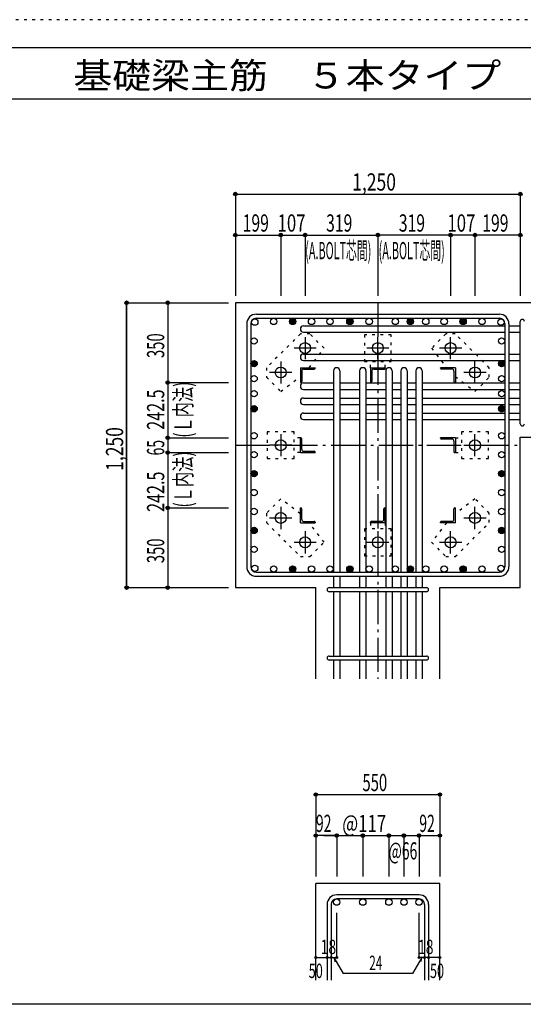
# Model space of a CAD drawing. Units: inches. Extents: x 141 to 12441, y 138 to 8778.
# Drawn here: x 5281 to 7490, y 4458 to 8778 of the extents above; entities that cross this region are included whole.
import ezdxf

# ---------------------------------------------------------------- set-up
doc = ezdxf.new("R2010")
doc.units = ezdxf.units.IN
doc.header["$LTSCALE"] = 30
doc.header["$MEASUREMENT"] = 0
for name, pattern in [('CENTER', [12, 5, -0.8, 0.4, -0.8, 5]), ('DIVIDE', [13.2, 5, -0.8, 0.4, -0.8, 0.4, -0.8, 5]), ('DOT', [1.6, 0.4, -0.8, 0.4]), ('HIDDEN', [8, 1, -2, 2, -2, 1])]:
    doc.linetypes.add(name, pattern=pattern)
for name, color, linetype in [('002', 7, 'Continuous'), ('003', 7, 'Continuous'), ('004', 7, 'Continuous'), ('005', 7, 'Continuous'), ('006', 7, 'Continuous'), ('007', 7, 'Continuous'), ('008', 7, 'Continuous'), ('010', 7, 'Continuous'), ('011', 7, 'Continuous'), ('014', 7, 'Continuous'), ('104', 7, 'Continuous'), ('241', 7, 'Continuous'), ('250', 7, 'Continuous')]:
    doc.layers.add(name, color=color, linetype=linetype)
doc.styles.add('DRACAD', font='txt', dxfattribs={"width": 0.85, "bigfont": 'extfont2'})

msp = doc.modelspace()

# ---------------------------------------------------------------- linework, layer by layer
at = {"layer": '002', "color": 2, "linetype": 'Continuous'}
for p, q in [((7877.4, 7536), (6227.4, 7536)), ((6227.4, 7536), (6227.4, 6286)), ((7477.4, 6286), (7477.4, 6946)), ((7477.4, 6946), (7877.4, 6946)), ((6227.4, 6286), (6579.9, 6286)), ((6579.9, 5886), (6579.9, 6286)), ((7124.9, 5886), (7124.9, 6286)), ((7124.9, 6286), (7477.4, 6286)), ((6579.9, 4563.3), (6579.9, 4988.3)), ((7124.9, 4988.3), (6579.9, 4988.3)), ((7124.9, 4563.3), (7124.9, 4988.3))]:
    msp.add_line(p, q, dxfattribs=at)
at = {"layer": '003', "color": 4, "linetype": 'CENTER'}
for p, q in [((6533.4, 7385.7), (6533.4, 7288.2)), ((6852.4, 7288.2), (6852.4, 7385.7)), ((7171.4, 7288.2), (7171.4, 7385.7)), ((6582.2, 7337), (6484.7, 7337)), ((6901.1, 7337), (6803.6, 7337)), ((7220.1, 7337), (7122.6, 7337)), ((6426.4, 7278.7), (6426.4, 7181.2)), ((7278.4, 7181.2), (7278.4, 7278.7)), ((6475.2, 7230), (6377.7, 7230)), ((7327.1, 7230), (7229.6, 7230)), ((6426.4, 6959.7), (6426.4, 6862.2)), ((7278.4, 6862.3), (7278.4, 6959.8)), ((6475.2, 6911), (6377.7, 6911)), ((7229.6, 6911), (7327.1, 6911)), ((6426.4, 6640.8), (6426.4, 6543.3)), ((7278.4, 6543.3), (7278.4, 6640.8)), ((6377.7, 6592), (6475.2, 6592)), ((7229.6, 6592), (7327.1, 6592)), ((6533.4, 6533.8), (6533.4, 6436.3)), ((6852.4, 6533.8), (6852.4, 6436.3)), ((7171.4, 6436.3), (7171.4, 6533.8)), ((6484.7, 6485), (6582.2, 6485)), ((6803.7, 6485), (6901.2, 6485)), ((7122.6, 6485), (7220.1, 6485))]:
    msp.add_line(p, q, dxfattribs=at)
at = {"layer": '003', "color": 3, "linetype": 'Continuous'}
for centre in [(6533.4, 7337), (6852.4, 7337), (7171.4, 7337), (6426.4, 7230), (7278.4, 7230), (6426.4, 6911), (7278.4, 6911), (6426.4, 6592), (7278.4, 6592), (6533.4, 6485), (6852.4, 6485), (7171.4, 6485)]:
    msp.add_circle(centre, 24, dxfattribs=at)
at = {"layer": '004', "color": 3, "linetype": 'Continuous'}
for centre in [(6312.4, 7451.1), (6395.5, 7454), (6478.5, 7454), (6561.6, 7454), (6642.4, 7454), (6729.8, 7454), (6814.4, 7454), (6928.9, 7454), (6994.9, 7454), (7062.5, 7454), (7143.2, 7454), (7226.3, 7454), (7309.4, 7454), (7392.5, 7451.1), (6309.4, 7368), (7395.4, 7368), (6309.4, 7269), (7395.4, 7269), (6309.4, 7203), (7395.4, 7203), (6309.4, 7137), (7395.4, 7137), (6309.4, 7071), (7395.4, 7071), (6309.4, 6952.6), (7395.4, 6952.6), (6309.4, 6869.5), (7395.4, 6869.5), (6309.4, 6786.4), (7395.4, 6786.4), (6309.4, 6703.3), (7395.4, 6703.3), (6309.4, 6620.2), (7395.4, 6620.2), (6309.4, 6537.1), (7395.4, 6537.1), (6309.4, 6454), (7395.4, 6454), (6312.4, 6371), (6395.5, 6368), (6478.5, 6368), (6561.6, 6368), (6642.4, 6368), (6729.8, 6368), (6814.4, 6368), (6928.9, 6368), (6994.9, 6368), (7062.5, 6368), (7143.2, 6368), (7226.3, 6368), (7309.4, 6368), (7392.5, 6371)]:
    msp.add_circle(centre, 14, dxfattribs=at)
at = {"layer": '004', "color": 4, "linetype": 'Continuous'}
for centre, radius in [((6478.5, 7454), 12.6), ((6478.5, 7454), 11.2), ((6478.5, 7454), 9.8), ((6478.5, 7454), 8.4), ((6478.5, 7454), 7), ((6478.5, 7454), 5.6), ((6478.5, 7454), 4.2), ((6478.5, 7454), 2.8), ((6478.5, 7454), 1.4), ((6729.8, 7454), 12.6), ((6729.8, 7454), 11.2), ((6729.8, 7454), 9.8), ((6729.8, 7454), 8.4), ((6729.8, 7454), 7), ((6729.8, 7454), 5.6), ((6729.8, 7454), 4.2), ((6729.8, 7454), 2.8), ((6729.8, 7454), 1.4), ((6994.9, 7454), 12.6), ((6994.9, 7454), 11.2), ((6994.9, 7454), 9.8), ((6994.9, 7454), 8.4), ((6994.9, 7454), 7), ((6994.9, 7454), 5.6), ((6994.9, 7454), 4.2), ((6994.9, 7454), 2.8), ((6994.9, 7454), 1.4), ((7226.3, 7454), 12.6), ((7226.3, 7454), 11.2), ((7226.3, 7454), 9.8), ((7226.3, 7454), 8.4), ((7226.3, 7454), 7), ((7226.3, 7454), 5.6), ((7226.3, 7454), 4.2), ((7226.3, 7454), 2.8), ((7226.3, 7454), 1.4), ((6309.4, 7269), 12.6), ((6309.4, 7269), 11.2), ((6309.4, 7269), 9.8), ((6309.4, 7269), 8.4), ((6309.4, 7269), 7), ((6309.4, 7269), 5.6), ((6309.4, 7269), 4.2), ((6309.4, 7269), 2.8), ((6309.4, 7269), 1.4), ((7395.4, 7269), 12.6), ((7395.4, 7269), 11.2), ((7395.4, 7269), 9.8), ((7395.4, 7269), 8.4), ((7395.4, 7269), 7), ((7395.4, 7269), 5.6), ((7395.4, 7269), 4.2), ((7395.4, 7269), 2.8), ((7395.4, 7269), 1.4), ((6309.4, 7071), 12.6), ((6309.4, 7071), 11.2), ((6309.4, 7071), 9.8), ((6309.4, 7071), 8.4), ((6309.4, 7071), 7), ((6309.4, 7071), 5.6), ((6309.4, 7071), 4.2), ((6309.4, 7071), 2.8), ((6309.4, 7071), 1.4), ((7395.4, 7071), 12.6), ((7395.4, 7071), 11.2), ((7395.4, 7071), 9.8), ((7395.4, 7071), 8.4), ((7395.4, 7071), 7), ((7395.4, 7071), 5.6), ((7395.4, 7071), 4.2), ((7395.4, 7071), 2.8), ((7395.4, 7071), 1.4), ((6309.4, 6786.4), 12.6), ((6309.4, 6786.4), 11.2), ((6309.4, 6786.4), 9.8), ((6309.4, 6786.4), 8.4), ((6309.4, 6786.4), 7), ((6309.4, 6786.4), 5.6), ((6309.4, 6786.4), 4.2), ((6309.4, 6786.4), 2.8), ((6309.4, 6786.4), 1.4), ((7395.4, 6786.4), 12.6), ((7395.4, 6786.4), 11.2), ((7395.4, 6786.4), 9.8), ((7395.4, 6786.4), 8.4), ((7395.4, 6786.4), 7), ((7395.4, 6786.4), 5.6), ((7395.4, 6786.4), 4.2), ((7395.4, 6786.4), 2.8), ((7395.4, 6786.4), 1.4), ((6309.4, 6537.1), 12.6), ((6309.4, 6537.1), 11.2), ((6309.4, 6537.1), 9.8), ((6309.4, 6537.1), 8.4), ((6309.4, 6537.1), 7), ((6309.4, 6537.1), 5.6), ((6309.4, 6537.1), 4.2), ((6309.4, 6537.1), 2.8), ((6309.4, 6537.1), 1.4), ((7395.4, 6537.1), 12.6), ((7395.4, 6537.1), 11.2), ((7395.4, 6537.1), 9.8), ((7395.4, 6537.1), 8.4), ((7395.4, 6537.1), 7), ((7395.4, 6537.1), 5.6), ((7395.4, 6537.1), 4.2), ((7395.4, 6537.1), 2.8), ((7395.4, 6537.1), 1.4), ((6478.5, 6368), 12.6), ((6478.5, 6368), 11.2), ((6478.5, 6368), 9.8), ((6478.5, 6368), 8.4), ((6478.5, 6368), 7), ((6478.5, 6368), 5.6), ((6478.5, 6368), 4.2), ((6478.5, 6368), 2.8), ((6478.5, 6368), 1.4), ((6729.8, 6368), 12.6), ((6729.8, 6368), 11.2), ((6729.8, 6368), 9.8), ((6729.8, 6368), 8.4), ((6729.8, 6368), 7), ((6729.8, 6368), 5.6), ((6729.8, 6368), 4.2), ((6729.8, 6368), 2.8), ((6729.8, 6368), 1.4), ((6994.9, 6368), 12.6), ((6994.9, 6368), 11.2), ((6994.9, 6368), 9.8), ((6994.9, 6368), 8.4), ((6994.9, 6368), 7), ((6994.9, 6368), 5.6), ((6994.9, 6368), 4.2), ((6994.9, 6368), 2.8), ((6994.9, 6368), 1.4), ((7226.3, 6368), 12.6), ((7226.3, 6368), 11.2), ((7226.3, 6368), 9.8), ((7226.3, 6368), 8.4), ((7226.3, 6368), 7), ((7226.3, 6368), 5.6), ((7226.3, 6368), 4.2), ((7226.3, 6368), 2.8), ((7226.3, 6368), 1.4)]:
    msp.add_circle(centre, radius, dxfattribs=at)
at = {"layer": '005', "color": 7, "linetype": 'Continuous'}
for p, q in [((6319.4, 7486), (7385.4, 7486)), ((6277.4, 7444), (6277.4, 6378)), ((6295.4, 7444), (6295.4, 6378)), ((6319.4, 7468), (7385.4, 7468)), ((7409.4, 7444), (7409.4, 6378)), ((7427.4, 7444), (7427.4, 6378)), ((6319.4, 6354), (7385.4, 6354)), ((6319.4, 6336), (7385.4, 6336))]:
    msp.add_line(p, q, dxfattribs=at)
for centre, radius, start, end in [((6319.4, 7444), 42, 90, 180), ((7385.4, 7444), 42, 0, 90), ((6319.4, 7444), 24, 90, 180), ((7385.4, 7444), 24, 0, 90), ((6319.4, 6378), 42, 180, 270), ((6319.4, 6378), 24, 180, 270), ((7385.4, 6378), 42, 270, 0), ((7385.4, 6378), 24, 270, 0)]:
    msp.add_arc(centre, radius, start, end, dxfattribs=at)
at = {"layer": '006', "color": 7, "linetype": 'Continuous'}
for p, q in [((6526.4, 7435.1), (7409.4, 7435.1)), ((7427.4, 7435.1), (7477.4, 7435.1)), ((6526.4, 7407.1), (7409.4, 7407.1)), ((7427.4, 7407.1), (7477.4, 7407.1)), ((6526.4, 7311), (7409.4, 7311)), ((7427.4, 7311), (7477.4, 7311)), ((6526.4, 7283), (7409.4, 7283)), ((7427.4, 7283), (7477.4, 7283)), ((6657.9, 7237), (6657.9, 6354)), ((6685.9, 7237), (6685.9, 6354)), ((6772.4, 7237), (6772.4, 6354)), ((6800.4, 7237), (6800.4, 6354)), ((6886.9, 7237), (6886.9, 6354)), ((6914.9, 7237), (6914.9, 6354)), ((6952.9, 7237), (6952.9, 6354)), ((6980.9, 7237), (6980.9, 6354)), ((7018.9, 7237), (7018.9, 6354)), ((7046.9, 7237), (7046.9, 6354)), ((6526.4, 7184), (6657.9, 7184)), ((6685.9, 7184), (6772.4, 7184)), ((6800.4, 7184), (6886.9, 7184)), ((6914.9, 7184), (6952.9, 7184)), ((6980.9, 7184), (7018.9, 7184)), ((7046.9, 7184), (7409.4, 7184)), ((7427.4, 7184), (7477.4, 7184)), ((6526.4, 7156), (6657.9, 7156)), ((6685.9, 7156), (6772.4, 7156)), ((6800.4, 7156), (6886.9, 7156)), ((6914.9, 7156), (6952.9, 7156)), ((6980.9, 7156), (7018.9, 7156)), ((7046.9, 7156), (7409.4, 7156)), ((7427.4, 7156), (7477.4, 7156)), ((6526.4, 7118), (6657.9, 7118)), ((6526.4, 7090), (6657.9, 7090)), ((6685.9, 7118), (6772.4, 7118)), ((6685.9, 7090), (6772.4, 7090)), ((6800.4, 7118), (6886.9, 7118)), ((6800.4, 7090), (6886.9, 7090)), ((6914.9, 7118), (6952.9, 7118)), ((6914.9, 7090), (6952.9, 7090)), ((6980.9, 7118), (7018.9, 7118)), ((6980.9, 7090), (7018.9, 7090)), ((7046.9, 7118), (7409.4, 7118)), ((7046.9, 7090), (7409.4, 7090)), ((7427.4, 7118), (7477.4, 7118)), ((7427.4, 7090), (7477.4, 7090)), ((6526.4, 7052), (6657.9, 7052)), ((6685.9, 7052), (6772.4, 7052)), ((6800.4, 7052), (6886.9, 7052)), ((6914.9, 7052), (6952.9, 7052)), ((6980.9, 7052), (7018.9, 7052)), ((7046.9, 7052), (7409.4, 7052)), ((7427.4, 7052), (7477.4, 7052)), ((6526.4, 7024), (6657.9, 7024)), ((6685.9, 7024), (6772.4, 7024)), ((6800.4, 7024), (6886.9, 7024)), ((6914.9, 7024), (6952.9, 7024)), ((6980.9, 7024), (7018.9, 7024)), ((7046.9, 7024), (7409.4, 7024)), ((7427.4, 7024), (7477.4, 7024)), ((6657.9, 6336), (6657.9, 6286)), ((6685.9, 6336), (6685.9, 6286)), ((6772.4, 6336), (6772.4, 6286)), ((6800.4, 6336), (6800.4, 6286)), ((6886.9, 6336), (6886.9, 6286)), ((6914.9, 6336), (6914.9, 6286)), ((6952.9, 6336), (6952.9, 6286)), ((6980.9, 6336), (6980.9, 6286)), ((7018.9, 6336), (7018.9, 6286)), ((7046.9, 6336), (7046.9, 6286)), ((6657.9, 6268), (6657.9, 5986)), ((6685.9, 6268), (6685.9, 5986)), ((6772.4, 6268), (6772.4, 5986)), ((6800.4, 6268), (6800.4, 5986)), ((6886.9, 6268), (6886.9, 5986)), ((6914.9, 6268), (6914.9, 5986)), ((6952.9, 6268), (6952.9, 5986)), ((6980.9, 6268), (6980.9, 5986)), ((7018.9, 6268), (7018.9, 5986)), ((7046.9, 6268), (7046.9, 5986)), ((6657.9, 5968), (6657.9, 5886)), ((6685.9, 5968), (6685.9, 5886)), ((6772.4, 5968), (6772.4, 5886)), ((6800.4, 5968), (6800.4, 5886)), ((6886.9, 5968), (6886.9, 5886)), ((6914.9, 5968), (6914.9, 5886)), ((6952.9, 5968), (6952.9, 5886)), ((6980.9, 5968), (6980.9, 5886)), ((7018.9, 5968), (7018.9, 5886)), ((7046.9, 5968), (7046.9, 5886))]:
    msp.add_line(p, q, dxfattribs=at)
at = {"layer": '006', "color": 3, "linetype": 'Continuous'}
for centre in [(6671.9, 4906.3), (6786.4, 4906.3), (6900.9, 4906.3), (6966.9, 4906.3), (7032.9, 4906.3)]:
    msp.add_circle(centre, 14, dxfattribs=at)
at = {"layer": '006', "color": 7, "linetype": 'Continuous'}
for centre, start, end in [((6526.4, 7421.1), 90, 270), ((6526.4, 7297), 90, 270), ((6671.9, 7237), 0, 180), ((6786.4, 7237), 0, 180), ((6900.9, 7237), 0, 180), ((6966.9, 7237), 0, 180), ((7032.9, 7237), 0, 180), ((6526.4, 7170), 90, 270), ((6526.4, 7104), 90, 270), ((6526.4, 7038), 90, 270)]:
    msp.add_arc(centre, 14, start, end, dxfattribs=at)
at = {"layer": '007', "color": 7, "linetype": 'Continuous'}
for p, q in [((7477.4, 7005), (7477.4, 7454.1)), ((6638.9, 6286), (7065.9, 6286)), ((7065.9, 6268), (6638.9, 6268)), ((6638.9, 5986), (7065.9, 5986)), ((7065.9, 5968), (6638.9, 5968)), ((7032.9, 4938.3), (6671.9, 4938.3)), ((6629.9, 4896.3), (6629.9, 4563.3)), ((6647.9, 4896.3), (6647.9, 4563.3)), ((7032.9, 4920.3), (6671.9, 4920.3)), ((7056.9, 4896.3), (7056.9, 4563.3)), ((7074.9, 4896.3), (7074.9, 4563.3))]:
    msp.add_line(p, q, dxfattribs=at)
for centre, radius, start, end in [((7486.4, 7454.1), 9, 0, 180), ((7486.4, 7005), 9, 180, 0), ((6638.9, 6277), 9, 90, 270), ((7065.9, 6277), 9, 270, 90), ((6638.9, 5977), 9, 90, 270), ((7065.9, 5977), 9, 270, 90), ((6671.9, 4896.3), 42, 90, 180), ((7032.9, 4896.3), 42, 0, 90), ((6671.9, 4896.3), 24, 90, 180), ((7032.9, 4896.3), 24, 0, 90)]:
    msp.add_arc(centre, radius, start, end, dxfattribs=at)
at = {"layer": '010', "color": 4, "linetype": 'DOT'}
for p, q in [((6512.8, 7399.8), (6363.6, 7250.6)), ((6553.8, 7399.8), (6512.8, 7399.8)), ((6616.7, 7336.9), (6553.8, 7399.8)), ((6911.4, 7396), (6793.4, 7396)), ((6793.4, 7396), (6793.4, 7278)), ((6911.4, 7278), (6911.4, 7396)), ((7151, 7399.8), (7088.1, 7336.9)), ((7192, 7399.8), (7151, 7399.8)), ((7341.2, 7250.6), (7192, 7399.8)), ((6550.6, 7251), (6616.7, 7336.9)), ((7088.1, 7336.9), (7154.2, 7251)), ((6793.4, 7278), (6911.4, 7278)), ((6819.9, 7251), (6819.9, 7278)), ((6884.9, 7251), (6884.9, 7278)), ((6363.6, 7250.6), (6363.6, 7209.6)), ((7341.2, 7209.6), (7341.2, 7250.6)), ((6363.6, 7209.6), (6426.5, 7146.7)), ((6426.5, 7146.7), (6512.4, 7212.8)), ((7192.4, 7212.8), (7278.3, 7146.7)), ((7278.3, 7146.7), (7341.2, 7209.6)), ((6367.4, 6970), (6367.4, 6852)), ((6485.4, 6970), (6367.4, 6970)), ((6485.4, 6852), (6485.4, 6970)), ((7219.4, 6970), (7219.4, 6852)), ((7337.4, 6970), (7219.4, 6970)), ((7337.4, 6852), (7337.4, 6970)), ((6512.4, 6943.5), (6485.4, 6943.5)), ((7192.4, 6943.5), (7219.4, 6943.5)), ((6512.4, 6878.5), (6485.4, 6878.5)), ((7192.4, 6878.5), (7219.4, 6878.5)), ((6367.4, 6852), (6485.4, 6852)), ((7219.4, 6852), (7337.4, 6852)), ((6426.5, 6675.3), (6363.6, 6612.4)), ((6512.4, 6609.2), (6426.5, 6675.3)), ((7278.3, 6675.3), (7192.4, 6609.2)), ((7341.2, 6612.4), (7278.3, 6675.3)), ((6363.6, 6612.4), (6363.6, 6571.4)), ((7341.2, 6571.4), (7341.2, 6612.4)), ((6363.6, 6571.4), (6512.8, 6422.2)), ((6616.7, 6485.1), (6550.6, 6571)), ((6819.9, 6571), (6819.9, 6544)), ((6884.9, 6571), (6884.9, 6544)), ((7154.2, 6571), (7088.1, 6485.1)), ((7192, 6422.2), (7341.2, 6571.4)), ((6911.4, 6544), (6793.4, 6544)), ((6793.4, 6544), (6793.4, 6426)), ((6911.4, 6426), (6911.4, 6544)), ((6553.8, 6422.2), (6616.7, 6485.1)), ((7088.1, 6485.1), (7151, 6422.2)), ((6512.8, 6422.2), (6553.8, 6422.2)), ((6793.4, 6426), (6911.4, 6426)), ((7151, 6422.2), (7192, 6422.2))]:
    msp.add_line(p, q, dxfattribs=at)
at = {"layer": '011', "color": 4, "linetype": 'Continuous'}
for p, q in [((6512.4, 7251), (6577.4, 7251)), ((6512.4, 7251), (6512.4, 7186)), ((6518.4, 7236.5), (6518.4, 7190)), ((6526.9, 7245), (6573.4, 7245)), ((6577.4, 7251), (6577.4, 7249)), ((6819.9, 7251), (6884.9, 7251)), ((6819.9, 7251), (6819.9, 7186)), ((6825.9, 7236.5), (6825.9, 7190)), ((6834.4, 7245), (6880.9, 7245)), ((6884.9, 7251), (6884.9, 7249)), ((7192.4, 7251), (7127.4, 7251)), ((7127.4, 7249), (7127.4, 7251)), ((7177.9, 7245), (7131.4, 7245)), ((7186.4, 7236.5), (7186.4, 7190)), ((7192.4, 7251), (7192.4, 7186)), ((6514.4, 7186), (6512.4, 7186)), ((6821.9, 7186), (6819.9, 7186)), ((7192.4, 7186), (7190.4, 7186)), ((6512.4, 6943.5), (6514.4, 6943.5)), ((6512.4, 6878.5), (6512.4, 6943.5)), ((6518.4, 6893), (6518.4, 6939.5)), ((7192.4, 6943.5), (7127.4, 6943.5)), ((7127.4, 6941.5), (7127.4, 6943.5)), ((7177.9, 6937.5), (7131.4, 6937.5)), ((7186.4, 6929), (7186.4, 6882.5)), ((7192.4, 6943.5), (7192.4, 6878.5)), ((6512.4, 6878.5), (6577.4, 6878.5)), ((6526.9, 6884.5), (6573.4, 6884.5)), ((6577.4, 6880.5), (6577.4, 6878.5)), ((7192.4, 6878.5), (7190.4, 6878.5)), ((6512.4, 6636), (6514.4, 6636)), ((6512.4, 6571), (6512.4, 6636)), ((6518.4, 6585.5), (6518.4, 6632)), ((6878.9, 6585.5), (6878.9, 6632)), ((6882.9, 6636), (6884.9, 6636)), ((6884.9, 6571), (6884.9, 6636)), ((7186.4, 6585.5), (7186.4, 6632)), ((7190.4, 6636), (7192.4, 6636)), ((7192.4, 6571), (7192.4, 6636)), ((6512.4, 6571), (6577.4, 6571)), ((6526.9, 6577), (6573.4, 6577)), ((6577.4, 6573), (6577.4, 6571)), ((6819.9, 6571), (6819.9, 6573)), ((6884.9, 6571), (6819.9, 6571)), ((6870.4, 6577), (6823.9, 6577)), ((7127.4, 6571), (7127.4, 6573)), ((7192.4, 6571), (7127.4, 6571)), ((7177.9, 6577), (7131.4, 6577))]:
    msp.add_line(p, q, dxfattribs=at)
for centre, radius, start, end in [((6526.9, 7236.5), 8.5, 90, 180), ((6573.4, 7249), 4, 270, 0), ((6834.4, 7236.5), 8.5, 90, 180), ((6880.9, 7249), 4, 270, 0), ((7131.4, 7249), 4, 180, 270), ((7177.9, 7236.5), 8.5, 0, 90), ((6514.4, 7190), 4, 270, 0), ((6821.9, 7190), 4, 270, 0), ((7190.4, 7190), 4, 180, 270), ((6514.4, 6939.5), 4, 0, 90), ((7131.4, 6941.5), 4, 180, 270), ((7177.9, 6929), 8.5, 0, 90), ((6526.9, 6893), 8.5, 180, 270), ((6573.4, 6880.5), 4, 0, 90), ((7190.4, 6882.5), 4, 180, 270), ((6514.4, 6632), 4, 0, 90), ((6882.9, 6632), 4, 90, 180), ((7190.4, 6632), 4, 90, 180), ((6526.9, 6585.5), 8.5, 180, 270), ((6573.4, 6573), 4, 0, 90), ((6823.9, 6573), 4, 90, 180), ((6870.4, 6585.5), 8.5, 270, 0), ((7131.4, 6573), 4, 90, 180), ((7177.9, 6585.5), 8.5, 270, 0)]:
    msp.add_arc(centre, radius, start, end, dxfattribs=at)
at = {"layer": '014', "color": 4, "linetype": 'Continuous'}
for p, q in [((6227.4, 8013.1), (6227.4, 7833.1)), ((6227.4, 8013.1), (7477.4, 8013.1)), ((6227.4, 8013.1), (7477.4, 8013.1)), ((7477.4, 8013.1), (7477.4, 7566)), ((6227.4, 7833.1), (6426.4, 7833.1)), ((6227.4, 7833.1), (6227.4, 7566)), ((6426.4, 7833.1), (6426.4, 7566)), ((6426.4, 7833.1), (6533.4, 7833.1)), ((6533.4, 7833.1), (6533.4, 7566)), ((6533.4, 7833.1), (6852.4, 7833.1)), ((7171.4, 7833.1), (6852.4, 7833.1)), ((6852.4, 7833.1), (6852.4, 7566)), ((7278.4, 7833.1), (7171.4, 7833.1)), ((7171.4, 7833.1), (7171.4, 7566)), ((7477.4, 7833.1), (7278.4, 7833.1)), ((7278.4, 7833.1), (7278.4, 7566)), ((7477.4, 7833.1), (7477.4, 7566)), ((5750.4, 7536), (5930.4, 7536)), ((5750.4, 7536), (5930.4, 7536)), ((5750.4, 7536), (5750.4, 6286)), ((5750.4, 6286), (5750.4, 7536)), ((5750.4, 7536), (5750.4, 6286)), ((5930.4, 7536), (5930.4, 7186)), ((5930.4, 7536), (6197.4, 7536)), ((5930.4, 7186), (6197.4, 7186)), ((5930.4, 7186), (5930.4, 6943.5)), ((5930.4, 6943.5), (6197.4, 6943.5)), ((5930.4, 6943.5), (5930.4, 6878.5)), ((5930.4, 6878.5), (6197.4, 6878.5)), ((5930.4, 6878.5), (5930.4, 6636)), ((5930.4, 6636), (6197.4, 6636)), ((5930.4, 6636), (5930.4, 6286)), ((5750.4, 6286), (5930.4, 6286)), ((5930.4, 6286), (6197.4, 6286)), ((5930.4, 6286), (6197.4, 6286)), ((6579.9, 5378.3), (6579.9, 5198.3)), ((6579.9, 5378.3), (7124.9, 5378.3)), ((7124.9, 5378.3), (7124.9, 5198.3)), ((6579.9, 5198.3), (6579.9, 5018.3)), ((6665.9, 5198.3), (6579.9, 5198.3)), ((6616, 5198.3), (6671.9, 5198.3)), ((6671.9, 5198.3), (6671.9, 5018.3)), ((6671.9, 5198.3), (6786.4, 5198.3)), ((6786.4, 5198.3), (6786.4, 5018.3)), ((6786.4, 5198.3), (6900.9, 5198.3)), ((6900.9, 5198.3), (6900.9, 5018.3)), ((6900.9, 5198.3), (6900.9, 5018.3)), ((6900.9, 5198.3), (7032.9, 5198.3)), ((6966.9, 5198.3), (6966.9, 5018.3)), ((7032.9, 5198.3), (7032.9, 5018.3)), ((7038.9, 5198.3), (7124.9, 5198.3)), ((7124.9, 5198.3), (7124.9, 5018.3)), ((6671.9, 4663.3), (6671.9, 4859.4)), ((7032.9, 4663.3), (7032.9, 4859.4)), ((6579.9, 4663.3), (6629.9, 4663.3)), ((6629.9, 4663.3), (6647.9, 4663.3)), ((6647.9, 4663.3), (6671.9, 4663.3)), ((6659.9, 4663.3), (6700.4, 4593.2)), ((6659.9, 4663.3), (6665.1, 4644)), ((7044.9, 4663.3), (7004.5, 4593.2)), ((7056.9, 4663.3), (7032.9, 4663.3)), ((7044.9, 4663.3), (7039.8, 4644)), ((7074.9, 4663.3), (7056.9, 4663.3)), ((7124.9, 4663.3), (7074.9, 4663.3)), ((7004.5, 4593.2), (6700.4, 4593.2))]:
    msp.add_line(p, q, dxfattribs=at)
at = {"layer": '014', "color": 4, "linetype": 'CENTER'}
for p, q in [((6852.4, 7536), (6852.4, 5886)), ((6227.4, 6911), (7477.4, 6911))]:
    msp.add_line(p, q, dxfattribs=at)
at = {"layer": '014', "color": 4, "linetype": 'Continuous'}
for centre, radius in [((6227.4, 8013.1), 8), ((6227.4, 8013.1), 7.2), ((6227.4, 8013.1), 6.4), ((6227.4, 8013.1), 5.6), ((6227.4, 8013.1), 4.8), ((6227.4, 8013.1), 4), ((6227.4, 8013.1), 3.2), ((6227.4, 8013.1), 2.4), ((6227.4, 8013.1), 1.6), ((6227.4, 8013.1), 0.8), ((7477.4, 8013.1), 8), ((7477.4, 8013.1), 7.2), ((7477.4, 8013.1), 6.4), ((7477.4, 8013.1), 5.6), ((7477.4, 8013.1), 4.8), ((7477.4, 8013.1), 4), ((7477.4, 8013.1), 3.2), ((7477.4, 8013.1), 2.4), ((7477.4, 8013.1), 1.6), ((7477.4, 8013.1), 0.8), ((6227.4, 7833.1), 8), ((6227.4, 7833.1), 7.2), ((6227.4, 7833.1), 6.4), ((6227.4, 7833.1), 5.6), ((6227.4, 7833.1), 4.8), ((6227.4, 7833.1), 4), ((6227.4, 7833.1), 3.2), ((6227.4, 7833.1), 2.4), ((6227.4, 7833.1), 1.6), ((6227.4, 7833.1), 0.8), ((6426.4, 7833.1), 8), ((6426.4, 7833.1), 7.2), ((6426.4, 7833.1), 6.4), ((6426.4, 7833.1), 5.6), ((6426.4, 7833.1), 4.8), ((6426.4, 7833.1), 4), ((6426.4, 7833.1), 3.2), ((6426.4, 7833.1), 2.4), ((6426.4, 7833.1), 1.6), ((6426.4, 7833.1), 0.8), ((6533.4, 7833.1), 8), ((6533.4, 7833.1), 7.2), ((6533.4, 7833.1), 6.4), ((6533.4, 7833.1), 5.6), ((6533.4, 7833.1), 4.8), ((6533.4, 7833.1), 4), ((6533.4, 7833.1), 3.2), ((6533.4, 7833.1), 2.4), ((6533.4, 7833.1), 1.6), ((6533.4, 7833.1), 0.8), ((6852.4, 7833.1), 8), ((6852.4, 7833.1), 7.2), ((6852.4, 7833.1), 6.4), ((6852.4, 7833.1), 5.6), ((6852.4, 7833.1), 4.8), ((6852.4, 7833.1), 4), ((6852.4, 7833.1), 3.2), ((6852.4, 7833.1), 2.4), ((6852.4, 7833.1), 1.6), ((6852.4, 7833.1), 0.8), ((7171.4, 7833.1), 8), ((7171.4, 7833.1), 7.2), ((7171.4, 7833.1), 6.4), ((7171.4, 7833.1), 5.6), ((7171.4, 7833.1), 4.8), ((7171.4, 7833.1), 4), ((7171.4, 7833.1), 3.2), ((7171.4, 7833.1), 2.4), ((7171.4, 7833.1), 1.6), ((7171.4, 7833.1), 0.8), ((7278.4, 7833.1), 8), ((7278.4, 7833.1), 7.2), ((7278.4, 7833.1), 6.4), ((7278.4, 7833.1), 5.6), ((7278.4, 7833.1), 4.8), ((7278.4, 7833.1), 4), ((7278.4, 7833.1), 3.2), ((7278.4, 7833.1), 2.4), ((7278.4, 7833.1), 1.6), ((7278.4, 7833.1), 0.8), ((7477.4, 7833.1), 8), ((7477.4, 7833.1), 7.2), ((7477.4, 7833.1), 6.4), ((7477.4, 7833.1), 5.6), ((7477.4, 7833.1), 4.8), ((7477.4, 7833.1), 4), ((7477.4, 7833.1), 3.2), ((7477.4, 7833.1), 2.4), ((7477.4, 7833.1), 1.6), ((7477.4, 7833.1), 0.8), ((5750.4, 7536), 8), ((5750.4, 7536), 7.2), ((5750.4, 7536), 6.4), ((5750.4, 7536), 5.6), ((5750.4, 7536), 4.8), ((5750.4, 7536), 4), ((5750.4, 7536), 3.2), ((5750.4, 7536), 2.4), ((5750.4, 7536), 1.6), ((5750.4, 7536), 0.8), ((5930.4, 7536), 8), ((5930.4, 7536), 7.2), ((5930.4, 7536), 6.4), ((5930.4, 7536), 5.6), ((5930.4, 7536), 4.8), ((5930.4, 7536), 4), ((5930.4, 7536), 3.2), ((5930.4, 7536), 2.4), ((5930.4, 7536), 1.6), ((5930.4, 7536), 0.8), ((5930.4, 7186), 8), ((5930.4, 7186), 7.2), ((5930.4, 7186), 6.4), ((5930.4, 7186), 5.6), ((5930.4, 7186), 4.8), ((5930.4, 7186), 4), ((5930.4, 7186), 3.2), ((5930.4, 7186), 2.4), ((5930.4, 7186), 1.6), ((5930.4, 7186), 0.8), ((5930.4, 6943.5), 8), ((5930.4, 6943.5), 7.2), ((5930.4, 6943.5), 6.4), ((5930.4, 6943.5), 5.6), ((5930.4, 6943.5), 4.8), ((5930.4, 6943.5), 4), ((5930.4, 6943.5), 3.2), ((5930.4, 6943.5), 2.4), ((5930.4, 6943.5), 1.6), ((5930.4, 6943.5), 0.8), ((5930.4, 6878.5), 8), ((5930.4, 6878.5), 7.2), ((5930.4, 6878.5), 6.4), ((5930.4, 6878.5), 5.6), ((5930.4, 6878.5), 4.8), ((5930.4, 6878.5), 4), ((5930.4, 6878.5), 3.2), ((5930.4, 6878.5), 2.4), ((5930.4, 6878.5), 1.6), ((5930.4, 6878.5), 0.8), ((5930.4, 6636), 8), ((5930.4, 6636), 7.2), ((5930.4, 6636), 6.4), ((5930.4, 6636), 5.6), ((5930.4, 6636), 4.8), ((5930.4, 6636), 4), ((5930.4, 6636), 3.2), ((5930.4, 6636), 2.4), ((5930.4, 6636), 1.6), ((5930.4, 6636), 0.8), ((5750.4, 6286), 8), ((5750.4, 6286), 7.2), ((5750.4, 6286), 6.4), ((5750.4, 6286), 5.6), ((5750.4, 6286), 4.8), ((5750.4, 6286), 4), ((5750.4, 6286), 3.2), ((5750.4, 6286), 2.4), ((5750.4, 6286), 1.6), ((5750.4, 6286), 0.8), ((5930.4, 6286), 8), ((5930.4, 6286), 7.2), ((5930.4, 6286), 6.4), ((5930.4, 6286), 5.6), ((5930.4, 6286), 4.8), ((5930.4, 6286), 4), ((5930.4, 6286), 3.2), ((5930.4, 6286), 2.4), ((5930.4, 6286), 1.6), ((5930.4, 6286), 0.8), ((6579.9, 5378.3), 7.2), ((6579.9, 5378.3), 6.4), ((6579.9, 5378.3), 5.6), ((6579.9, 5378.3), 4.8), ((6579.9, 5378.3), 4), ((6579.9, 5378.3), 3.2), ((6579.9, 5378.3), 2.4), ((6579.9, 5378.3), 1.6), ((6579.9, 5378.3), 0.8), ((7124.9, 5378.3), 7.2), ((7124.9, 5378.3), 6.4), ((7124.9, 5378.3), 5.6), ((7124.9, 5378.3), 4.8), ((7124.9, 5378.3), 4), ((7124.9, 5378.3), 3.2), ((7124.9, 5378.3), 2.4), ((7124.9, 5378.3), 1.6), ((7124.9, 5378.3), 0.8), ((6579.9, 5198.3), 7.2), ((6579.9, 5198.3), 6.4), ((6579.9, 5198.3), 5.6), ((6579.9, 5198.3), 4.8), ((6579.9, 5198.3), 4), ((6579.9, 5198.3), 3.2), ((6579.9, 5198.3), 2.4), ((6579.9, 5198.3), 1.6), ((6579.9, 5198.3), 0.8), ((6671.9, 5198.3), 8), ((6671.9, 5198.3), 7.2), ((6671.9, 5198.3), 6.4), ((6671.9, 5198.3), 5.6), ((6671.9, 5198.3), 4.8), ((6671.9, 5198.3), 4), ((6671.9, 5198.3), 3.2), ((6671.9, 5198.3), 2.4), ((6671.9, 5198.3), 1.6), ((6671.9, 5198.3), 0.8), ((6786.4, 5198.3), 8), ((6786.4, 5198.3), 7.2), ((6786.4, 5198.3), 6.4), ((6786.4, 5198.3), 5.6), ((6786.4, 5198.3), 4.8), ((6786.4, 5198.3), 4), ((6786.4, 5198.3), 3.2), ((6786.4, 5198.3), 2.4), ((6786.4, 5198.3), 1.6), ((6786.4, 5198.3), 0.8), ((6900.9, 5198.3), 8), ((6900.9, 5198.3), 7.2), ((6900.9, 5198.3), 6.4), ((6900.9, 5198.3), 5.6), ((6900.9, 5198.3), 4.8), ((6900.9, 5198.3), 4), ((6900.9, 5198.3), 3.2), ((6900.9, 5198.3), 2.4), ((6900.9, 5198.3), 1.6), ((6900.9, 5198.3), 0.8), ((6966.9, 5198.3), 8), ((6966.9, 5198.3), 7.2), ((6966.9, 5198.3), 6.4), ((6966.9, 5198.3), 5.6), ((6966.9, 5198.3), 4.8), ((6966.9, 5198.3), 4), ((6966.9, 5198.3), 3.2), ((6966.9, 5198.3), 2.4), ((6966.9, 5198.3), 1.6), ((6966.9, 5198.3), 0.8), ((7032.9, 5198.3), 8), ((7032.9, 5198.3), 7.2), ((7032.9, 5198.3), 6.4), ((7032.9, 5198.3), 5.6), ((7032.9, 5198.3), 4.8), ((7032.9, 5198.3), 4), ((7032.9, 5198.3), 3.2), ((7032.9, 5198.3), 2.4), ((7032.9, 5198.3), 1.6), ((7032.9, 5198.3), 0.8), ((7124.9, 5198.3), 7.2), ((7124.9, 5198.3), 6.4), ((7124.9, 5198.3), 5.6), ((7124.9, 5198.3), 4.8), ((7124.9, 5198.3), 4), ((7124.9, 5198.3), 3.2), ((7124.9, 5198.3), 2.4), ((7124.9, 5198.3), 1.6), ((7124.9, 5198.3), 0.8), ((6579.9, 4663.3), 4), ((6579.9, 4663.3), 3.6), ((6579.9, 4663.3), 3.2), ((6579.9, 4663.3), 2.8), ((6579.9, 4663.3), 2.4), ((6629.9, 4663.3), 4), ((6629.9, 4663.3), 3.6), ((6629.9, 4663.3), 3.2), ((6629.9, 4663.3), 2.8), ((6629.9, 4663.3), 2.4), ((6647.9, 4663.3), 4), ((6647.9, 4663.3), 3.6), ((6647.9, 4663.3), 3.2), ((6647.9, 4663.3), 2.8), ((6647.9, 4663.3), 2.4), ((6671.9, 4663.3), 4), ((6671.9, 4663.3), 3.6), ((6671.9, 4663.3), 3.2), ((6671.9, 4663.3), 2.8), ((6671.9, 4663.3), 2.4), ((7032.9, 4663.3), 4), ((7032.9, 4663.3), 3.6), ((7032.9, 4663.3), 3.2), ((7032.9, 4663.3), 2.8), ((7032.9, 4663.3), 2.4), ((7056.9, 4663.3), 4), ((7056.9, 4663.3), 3.6), ((7056.9, 4663.3), 3.2), ((7056.9, 4663.3), 2.8), ((7056.9, 4663.3), 2.4), ((7074.9, 4663.3), 4), ((7074.9, 4663.3), 3.6), ((7074.9, 4663.3), 3.2), ((7074.9, 4663.3), 2.8), ((7074.9, 4663.3), 2.4), ((7124.9, 4663.3), 4), ((7124.9, 4663.3), 3.6), ((7124.9, 4663.3), 3.2), ((7124.9, 4663.3), 2.8), ((7124.9, 4663.3), 2.4), ((6579.9, 4663.3), 2), ((6579.9, 4663.3), 1.6), ((6579.9, 4663.3), 1.2), ((6579.9, 4663.3), 0.8), ((6579.9, 4663.3), 0.4), ((6629.9, 4663.3), 2), ((6629.9, 4663.3), 1.6), ((6629.9, 4663.3), 1.2), ((6629.9, 4663.3), 0.8), ((6629.9, 4663.3), 0.4), ((6647.9, 4663.3), 2), ((6647.9, 4663.3), 1.6), ((6647.9, 4663.3), 1.2), ((6647.9, 4663.3), 0.8), ((6647.9, 4663.3), 0.4), ((6671.9, 4663.3), 2), ((6671.9, 4663.3), 1.6), ((6671.9, 4663.3), 1.2), ((6671.9, 4663.3), 0.8), ((6671.9, 4663.3), 0.4), ((7032.9, 4663.3), 2), ((7032.9, 4663.3), 1.6), ((7032.9, 4663.3), 1.2), ((7032.9, 4663.3), 0.8), ((7032.9, 4663.3), 0.4), ((7056.9, 4663.3), 2), ((7056.9, 4663.3), 1.6), ((7056.9, 4663.3), 1.2), ((7056.9, 4663.3), 0.8), ((7056.9, 4663.3), 0.4), ((7074.9, 4663.3), 2), ((7074.9, 4663.3), 1.6), ((7074.9, 4663.3), 1.2), ((7074.9, 4663.3), 0.8), ((7074.9, 4663.3), 0.4), ((7124.9, 4663.3), 2), ((7124.9, 4663.3), 1.6), ((7124.9, 4663.3), 1.2), ((7124.9, 4663.3), 0.8), ((7124.9, 4663.3), 0.4)]:
    msp.add_circle(centre, radius, dxfattribs=at)
at = {"layer": '014', "color": 7, "linetype": 'Continuous'}
for p in [(6227.4, 8013.1), (6227.4, 8013.1), (6227.4, 8013.1), (6227.4, 8013.1), (6227.4, 8013.1), (6227.4, 8013.1), (6227.4, 8013.1), (6227.4, 8013.1), (6227.4, 8013.1), (6227.4, 8013.1), (6227.4, 8013.1), (6227.4, 8013.1), (6227.4, 8013.1), (6227.4, 8013.1), (6227.4, 8013.1), (6227.4, 8013.1), (6227.4, 8013.1), (6227.4, 8013.1), (6227.4, 8013.1), (7477.4, 8013.1), (7477.4, 8013.1), (7477.4, 8013.1), (7477.4, 8013.1), (7477.4, 8013.1), (7477.4, 8013.1), (7477.4, 8013.1), (7477.4, 8013.1), (7477.4, 8013.1), (7477.4, 8013.1), (7477.4, 8013.1), (7477.4, 8013.1), (7477.4, 8013.1), (7477.4, 8013.1), (7477.4, 8013.1), (7477.4, 8013.1), (7477.4, 8013.1), (7477.4, 8013.1), (7477.4, 8013.1), (6227.4, 7833.1), (6227.4, 7833.1), (6227.4, 7833.1), (6227.4, 7833.1), (6227.4, 7833.1), (6227.4, 7833.1), (6227.4, 7833.1), (6227.4, 7833.1), (6227.4, 7833.1), (6227.4, 7833.1), (6227.4, 7833.1), (6227.4, 7833.1), (6227.4, 7833.1), (6227.4, 7833.1), (6227.4, 7833.1), (6227.4, 7833.1), (6227.4, 7833.1), (6227.4, 7833.1), (6227.4, 7833.1), (6227.4, 7833.1), (6426.4, 7833.1), (6426.4, 7833.1), (6426.4, 7833.1), (6426.4, 7833.1), (6426.4, 7833.1), (6426.4, 7833.1), (6426.4, 7833.1), (6426.4, 7833.1), (6426.4, 7833.1), (6426.4, 7833.1), (6426.4, 7833.1), (6426.4, 7833.1), (6426.4, 7833.1), (6426.4, 7833.1), (6426.4, 7833.1), (6426.4, 7833.1), (6426.4, 7833.1), (6426.4, 7833.1), (6426.4, 7833.1), (6426.4, 7833.1), (6533.4, 7833.1), (6533.4, 7833.1), (6533.4, 7833.1), (6533.4, 7833.1), (6533.4, 7833.1), (6533.4, 7833.1), (6533.4, 7833.1), (6533.4, 7833.1), (6533.4, 7833.1), (6533.4, 7833.1), (6533.4, 7833.1), (6533.4, 7833.1), (6533.4, 7833.1), (6533.4, 7833.1), (6533.4, 7833.1), (6533.4, 7833.1), (6533.4, 7833.1), (6533.4, 7833.1), (6533.4, 7833.1), (6533.4, 7833.1), (6852.4, 7833.1), (6852.4, 7833.1), (6852.4, 7833.1), (6852.4, 7833.1), (6852.4, 7833.1), (6852.4, 7833.1), (6852.4, 7833.1), (6852.4, 7833.1), (6852.4, 7833.1), (6852.4, 7833.1), (6852.4, 7833.1), (6852.4, 7833.1), (6852.4, 7833.1), (6852.4, 7833.1), (6852.4, 7833.1), (6852.4, 7833.1), (6852.4, 7833.1), (6852.4, 7833.1), (6852.4, 7833.1), (6852.4, 7833.1), (7171.4, 7833.1), (7171.4, 7833.1), (7171.4, 7833.1), (7171.4, 7833.1), (7171.4, 7833.1), (7171.4, 7833.1), (7171.4, 7833.1), (7171.4, 7833.1), (7171.4, 7833.1), (7171.4, 7833.1), (7171.4, 7833.1), (7171.4, 7833.1), (7171.4, 7833.1), (7171.4, 7833.1), (7171.4, 7833.1), (7171.4, 7833.1), (7171.4, 7833.1), (7171.4, 7833.1), (7171.4, 7833.1), (7171.4, 7833.1), (7278.4, 7833.1), (7278.4, 7833.1), (7278.4, 7833.1), (7278.4, 7833.1), (7278.4, 7833.1), (7278.4, 7833.1), (7278.4, 7833.1), (7278.4, 7833.1), (7278.4, 7833.1), (7278.4, 7833.1), (7278.4, 7833.1), (7278.4, 7833.1), (7278.4, 7833.1), (7278.4, 7833.1), (7278.4, 7833.1), (7278.4, 7833.1), (7278.4, 7833.1), (7278.4, 7833.1), (7278.4, 7833.1), (7278.4, 7833.1), (7477.4, 7833.1), (7477.4, 7833.1), (7477.4, 7833.1), (7477.4, 7833.1), (7477.4, 7833.1), (7477.4, 7833.1), (7477.4, 7833.1), (7477.4, 7833.1), (7477.4, 7833.1), (7477.4, 7833.1), (7477.4, 7833.1), (7477.4, 7833.1), (7477.4, 7833.1), (7477.4, 7833.1), (7477.4, 7833.1), (7477.4, 7833.1), (7477.4, 7833.1), (7477.4, 7833.1), (7477.4, 7833.1), (7477.4, 7833.1), (5750.4, 7536), (5750.4, 7536), (5750.4, 7536), (5750.4, 7536), (5750.4, 7536), (5750.4, 7536), (5750.4, 7536), (5750.4, 7536), (5750.4, 7536), (5750.4, 7536), (5750.4, 7536), (5750.4, 7536), (5750.4, 7536), (5750.4, 7536), (5750.4, 7536), (5750.4, 7536), (5750.4, 7536), (5930.4, 7536), (5930.4, 7536), (5930.4, 7536), (5930.4, 7536), (5930.4, 7536), (5930.4, 7536), (5930.4, 7536), (5930.4, 7536), (5930.4, 7536), (5930.4, 7536), (5930.4, 7536), (5930.4, 7536), (5930.4, 7536), (5930.4, 7536), (5930.4, 7536), (5930.4, 7536), (5930.4, 7536), (5930.4, 7536), (5930.4, 7186), (5930.4, 7186), (5930.4, 7186), (5930.4, 7186), (5930.4, 7186), (5930.4, 7186), (5930.4, 7186), (5930.4, 7186), (5930.4, 7186), (5930.4, 7186), (5930.4, 7186), (5930.4, 7186), (5930.4, 7186), (5930.4, 7186), (5930.4, 7186), (5930.4, 7186), (5930.4, 7186), (5930.4, 7186), (5930.4, 6943.5), (5930.4, 6943.5), (5930.4, 6943.5), (5930.4, 6943.5), (5930.4, 6943.5), (5930.4, 6943.5), (5930.4, 6943.5), (5930.4, 6943.5), (5930.4, 6943.5), (5930.4, 6943.5), (5930.4, 6943.5), (5930.4, 6943.5), (5930.4, 6943.5), (5930.4, 6943.5), (5930.4, 6943.5), (5930.4, 6943.5), (5930.4, 6943.5), (5930.4, 6943.5), (5930.4, 6878.5), (5930.4, 6878.5), (5930.4, 6878.5), (5930.4, 6878.5), (5930.4, 6878.5), (5930.4, 6878.5), (5930.4, 6878.5), (5930.4, 6878.5), (5930.4, 6878.5), (5930.4, 6878.5), (5930.4, 6878.5), (5930.4, 6878.5), (5930.4, 6878.5), (5930.4, 6878.5), (5930.4, 6878.5), (5930.4, 6878.5), (5930.4, 6878.5), (5930.4, 6878.5), (5930.4, 6636), (5930.4, 6636), (5930.4, 6636), (5930.4, 6636), (5930.4, 6636), (5930.4, 6636), (5930.4, 6636), (5930.4, 6636), (5930.4, 6636), (5930.4, 6636), (5930.4, 6636), (5930.4, 6636), (5930.4, 6636), (5930.4, 6636), (5930.4, 6636), (5930.4, 6636), (5930.4, 6636), (5930.4, 6636), (5750.4, 6286), (5750.4, 6286), (5750.4, 6286), (5750.4, 6286), (5750.4, 6286), (5750.4, 6286), (5750.4, 6286), (5750.4, 6286), (5750.4, 6286), (5750.4, 6286), (5750.4, 6286), (5750.4, 6286), (5750.4, 6286), (5750.4, 6286), (5750.4, 6286), (5750.4, 6286), (5750.4, 6286), (5930.4, 6286), (5930.4, 6286), (5930.4, 6286), (5930.4, 6286), (5930.4, 6286), (5930.4, 6286), (5930.4, 6286), (5930.4, 6286), (5930.4, 6286), (5930.4, 6286), (5930.4, 6286), (5930.4, 6286), (5930.4, 6286), (5930.4, 6286), (5930.4, 6286), (5930.4, 6286), (5930.4, 6286), (5930.4, 6286), (6579.9, 5378.3), (6579.9, 5378.3), (6579.9, 5378.3), (6579.9, 5378.3), (6579.9, 5378.3), (6579.9, 5378.3), (6579.9, 5378.3), (6579.9, 5378.3), (6579.9, 5378.3), (6579.9, 5378.3), (6579.9, 5378.3), (6579.9, 5378.3), (6579.9, 5378.3), (6579.9, 5378.3), (6579.9, 5378.3), (6579.9, 5378.3), (6579.9, 5378.3), (6579.9, 5378.3), (6579.9, 5378.3), (6579.9, 5378.3), (6579.9, 5378.3), (6579.9, 5378.3), (7124.9, 5378.3), (7124.9, 5378.3), (7124.9, 5378.3), (7124.9, 5378.3), (7124.9, 5378.3), (7124.9, 5378.3), (7124.9, 5378.3), (7124.9, 5378.3), (7124.9, 5378.3), (7124.9, 5378.3), (7124.9, 5378.3), (7124.9, 5378.3), (7124.9, 5378.3), (7124.9, 5378.3), (7124.9, 5378.3), (7124.9, 5378.3), (7124.9, 5378.3), (7124.9, 5378.3), (7124.9, 5378.3), (7124.9, 5378.3), (7124.9, 5378.3), (7124.9, 5378.3), (6579.9, 5198.3), (6579.9, 5198.3), (6579.9, 5198.3), (6579.9, 5198.3), (6579.9, 5198.3), (6579.9, 5198.3), (6579.9, 5198.3), (6579.9, 5198.3), (6579.9, 5198.3), (6579.9, 5198.3), (6579.9, 5198.3), (6579.9, 5198.3), (6579.9, 5198.3), (6579.9, 5198.3), (6579.9, 5198.3), (6579.9, 5198.3), (6671.9, 5198.3), (6671.9, 5198.3), (6671.9, 5198.3), (6671.9, 5198.3), (6671.9, 5198.3), (6671.9, 5198.3), (6671.9, 5198.3), (6671.9, 5198.3), (6671.9, 5198.3), (6671.9, 5198.3), (6671.9, 5198.3), (6671.9, 5198.3), (6671.9, 5198.3), (6671.9, 5198.3), (6671.9, 5198.3), (6671.9, 5198.3), (6671.9, 5198.3), (6671.9, 5198.3), (6786.4, 5198.3), (6786.4, 5198.3), (6786.4, 5198.3), (6786.4, 5198.3), (6786.4, 5198.3), (6786.4, 5198.3), (6786.4, 5198.3), (6786.4, 5198.3), (6786.4, 5198.3), (6786.4, 5198.3), (6786.4, 5198.3), (6786.4, 5198.3), (6786.4, 5198.3), (6786.4, 5198.3), (6786.4, 5198.3), (6786.4, 5198.3), (6786.4, 5198.3), (6786.4, 5198.3), (6900.9, 5198.3), (6900.9, 5198.3), (6900.9, 5198.3), (6900.9, 5198.3), (6900.9, 5198.3), (6900.9, 5198.3), (6900.9, 5198.3), (6900.9, 5198.3), (6900.9, 5198.3), (6900.9, 5198.3), (6900.9, 5198.3), (6900.9, 5198.3), (6900.9, 5198.3), (6900.9, 5198.3), (6900.9, 5198.3), (6900.9, 5198.3), (6900.9, 5198.3), (6900.9, 5198.3), (6900.9, 5198.3), (6900.9, 5198.3), (6900.9, 5198.3), (6900.9, 5198.3), (6900.9, 5198.3), (6966.9, 5198.3), (6966.9, 5198.3), (6966.9, 5198.3), (6966.9, 5198.3), (6966.9, 5198.3), (6966.9, 5198.3), (6966.9, 5198.3), (6966.9, 5198.3), (6966.9, 5198.3), (6966.9, 5198.3), (6966.9, 5198.3), (6966.9, 5198.3), (6966.9, 5198.3), (6966.9, 5198.3), (6966.9, 5198.3), (6966.9, 5198.3), (6966.9, 5198.3), (6966.9, 5198.3), (7032.9, 5198.3), (7032.9, 5198.3), (7032.9, 5198.3), (7032.9, 5198.3), (7032.9, 5198.3), (7032.9, 5198.3), (7032.9, 5198.3), (7032.9, 5198.3), (7032.9, 5198.3), (7032.9, 5198.3), (7032.9, 5198.3), (7032.9, 5198.3), (7032.9, 5198.3), (7032.9, 5198.3), (7032.9, 5198.3), (7032.9, 5198.3), (7032.9, 5198.3), (7032.9, 5198.3), (7124.9, 5198.3), (7124.9, 5198.3), (7124.9, 5198.3), (7124.9, 5198.3), (7124.9, 5198.3), (7124.9, 5198.3), (7124.9, 5198.3), (7124.9, 5198.3), (7124.9, 5198.3), (7124.9, 5198.3), (7124.9, 5198.3), (7124.9, 5198.3), (7124.9, 5198.3), (7124.9, 5198.3), (7124.9, 5198.3), (7124.9, 5198.3), (6579.9, 4663.3), (6579.9, 4663.3), (6629.9, 4663.3), (6629.9, 4663.3), (6647.9, 4663.3), (6647.9, 4663.3), (6671.9, 4663.3), (6671.9, 4663.3), (6671.9, 4663.3), (6671.9, 4663.3), (6671.9, 4663.3), (6671.9, 4663.3), (6671.9, 4663.3), (7032.9, 4663.3), (7032.9, 4663.3), (7032.9, 4663.3), (7032.9, 4663.3), (7032.9, 4663.3), (7032.9, 4663.3), (7032.9, 4663.3), (7056.9, 4663.3), (7056.9, 4663.3), (7074.9, 4663.3), (7074.9, 4663.3), (7124.9, 4663.3), (7124.9, 4663.3)]:
    msp.add_point(p, dxfattribs=at)
at = {"layer": '241', "color": 6, "linetype": 'Continuous'}
msp.add_line((327.1, 8656.1), (12254.1, 8656.1), dxfattribs=at)
at = {"layer": '241', "color": 2, "linetype": 'Continuous'}
for p, q in [((327.1, 8431.1), (10023.6, 8431.1)), ((10023.6, 4458), (327.1, 4458))]:
    msp.add_line(p, q, dxfattribs=at)
at = {"layer": '250', "color": 172, "linetype": 'DOT'}
msp.add_line((12440.6, 8778), (140.6, 8778), dxfattribs=at)

# ---------------------------------------------------------------- texts
at = {"layer": '008', "color": 4, "linetype": 'DIVIDE', "style": 'DRACAD', "width": 0.460374}
for p in [(6533.9, 7727), (6855.9, 7727)]:
    msp.add_text('(A.BOLT芯間)', height=75.63, dxfattribs=at).set_placement(p)
at = {"layer": '008', "color": 4, "linetype": 'DIVIDE', "style": 'DRACAD', "width": 0.647091}
for p in [(6036.1, 6944.2), (6036.1, 6637.9)]:
    msp.add_text('(Ｌ内法)', height=75.63, rotation=90, dxfattribs=at).set_placement(p)
at = {"layer": '014', "color": 4, "linetype": 'Continuous', "style": 'DRACAD', "width": 0.744308}
msp.add_text('1,250', height=75.63, dxfattribs=at).set_placement((6739.9, 8028.1))
at = {"layer": '014', "color": 4, "linetype": 'DOT', "style": 'DRACAD'}
for s, height, width, p in [('199', 75.63, 0.669291, (6259.4, 7848.1)), ('107', 75.63, 0.714858, (6412.4, 7848.1)), ('319', 75.63, 0.669291, (6625.4, 7848.1)), ('319', 75.63, 0.669291, (6944.4, 7848.1)), ('107', 75.63, 0.714858, (7157.4, 7848.1)), ('199', 75.63, 0.669291, (7310.4, 7848.1)), ('550', 75.63, 0.630742, (6784.9, 5393.3)), ('92', 75.63, 0.595, (6580.6, 5214)), ('@117', 75.63, 0.713857, (6696.4, 5213.3)), ('92', 75.63, 0.595, (7034.2, 5214)), ('18', 63.03, 0.713857, (6601.4, 4678.3)), ('18', 63.03, 0.713857, (7028.4, 4678.3)), ('24', 63.03, 0.595, (6814.9, 4608.2)), ('50', 63.03, 0.650273, (6548.9, 4573.3)), ('50', 63.03, 0.650273, (7080.9, 4573.3))]:
    msp.add_text(s, height=height, dxfattribs=dict(at, width=width)).set_placement(p)
for s, width, p in [('350', 0.630742, (5915.4, 7293.5)), ('65', 0.595, (5915.4, 6866)), ('350', 0.630742, (5915.4, 6393.5))]:
    msp.add_text(s, height=75.63, rotation=90, dxfattribs=dict(at, width=width)).set_placement(p)
at = {"layer": '014', "color": 4, "linetype": 'Continuous', "style": 'DRACAD'}
for s, width, p in [('242.5', 0.686591, (5915.4, 6978.7)), ('1,250', 0.744308, (5735.4, 6798.5)), ('242.5', 0.686591, (5915.4, 6618.4))]:
    msp.add_text(s, height=75.63, rotation=90, dxfattribs=dict(at, width=width)).set_placement(p)
at = {"layer": '014', "color": 4, "linetype": 'DIVIDE', "style": 'DRACAD', "width": 0.595}
msp.add_text('@66', height=75.63, dxfattribs=at).set_placement((6899.4, 5093.3))
at = {"layer": '104', "color": 2, "linetype": 'HIDDEN', "style": 'DRACAD', "width": 1.102564}
msp.add_text('\u3000\u3000基礎梁主筋\u3000５本タイプ', height=113.445, dxfattribs=at).set_placement((5175.4, 8476.1))

doc.saveas('drawing.dxf')
